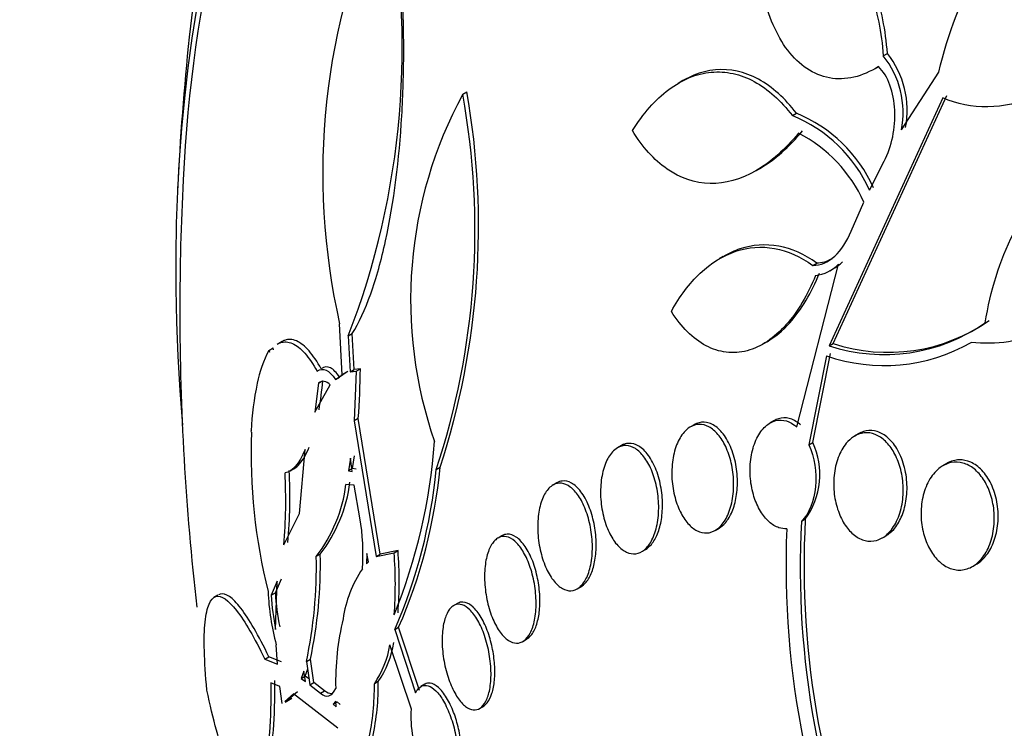
# Model space of a CAD drawing. Units: millimetres. Extents: x 0 to 1478, y 0 to 1758.
# Drawn here: x 335 to 343, y 358 to 364 of the extents above; entities that cross this region are included whole.
import ezdxf
from ezdxf import colors
from ezdxf.entities.mleader import LeaderData, LeaderLine
from ezdxf.math import Vec2, Vec3

# ---------------------------------------------------------------- set-up
doc = ezdxf.new("R2010")
doc.units = ezdxf.units.MM
doc.layers.add('DV5_Défaut', color=7, linetype='Continuous')
doc.layers.add('Défaut', color=7, linetype='Continuous')

# ---------------------------------------------------------------- blocks, each defined once
blk = doc.blocks.new('_DOT')
at = {"color": 0}
blk.add_line((0, 0), (-1, 0), dxfattribs=at)
at = {"color": 0, "const_width": 0.333}
blk.add_lwpolyline([(-0.1665, 0, 1), (0.1665, 0, 1)], format="xyb", close=True, dxfattribs=at)
blk = doc.blocks.new('SE4')
at = {"layer": 'DV5_Défaut', "color": 7, "linetype": 'Continuous'}
for p, q in [((342.0026, 363.4336), (342.0349, 363.4522)), ((341.9401, 363.3344), (341.9646, 363.3485)), ((342.1454, 362.8521), (342.4384, 363.3046)), ((340.4301, 363.2388), (340.3931, 363.2174)), ((338.7038, 363.1318), (338.7366, 363.1507)), ((342.4684, 363.1039), (341.5779, 361.1597)), ((341.6084, 361.1774), (342.5005, 363.1224)), ((341.2892, 362.9642), (341.321, 362.9826)), ((341.8948, 362.3801), (342.0091, 362.6074)), ((341.0045, 362.5334), (341.0372, 362.5522)), ((341.7515, 362.0582), (341.8507, 362.2859)), ((340.7477, 361.8595), (340.7154, 361.8409)), ((341.3235, 360.5226), (341.6514, 361.8002)), ((341.4498, 361.7902), (341.4807, 361.808)), ((341.5833, 361.7481), (341.6128, 361.7652)), ((337.7578, 360.9323), (337.7385, 361.3322)), ((337.8057, 361.2366), (337.8378, 361.2552)), ((337.8057, 361.2366), (337.8204, 360.9559)), ((337.8523, 360.9743), (337.8378, 361.2552)), ((337.184, 361.1232), (337.2173, 361.1424)), ((337.2206, 361.1274), (337.2173, 361.1424)), ((337.2866, 361.1927), (337.2479, 361.1704)), ((341.0607, 361.1737), (341.0937, 361.1928)), ((341.5779, 361.1597), (341.6084, 361.1774)), ((337.184, 361.1232), (337.1873, 361.1082)), ((341.5573, 361.0808), (341.4198, 360.3829)), ((341.4498, 360.4002), (341.5878, 361.0984)), ((337.8204, 360.9559), (337.8523, 360.9743)), ((337.9011, 360.9794), (337.8523, 360.9743)), ((337.8693, 360.961), (337.9011, 360.9794)), ((337.7047, 360.8949), (337.7578, 360.9323)), ((337.7047, 360.8949), (337.7368, 360.9134)), ((337.7898, 360.9508), (337.7368, 360.9134)), ((337.8036, 360.9588), (337.7496, 360.9277)), ((337.8204, 360.9559), (337.8693, 360.961)), ((337.8693, 360.961), (337.8533, 360.57)), ((337.5736, 360.8662), (337.5445, 360.6378)), ((337.5445, 360.6378), (337.664, 360.8533)), ((337.5736, 360.8662), (337.6058, 360.8848)), ((337.885, 360.5883), (337.8533, 360.57)), ((338.0554, 359.5245), (337.885, 360.5883)), ((337.8533, 360.57), (338.0246, 359.5066)), ((340.52, 360.5406), (340.4896, 360.5231)), ((341.1444, 360.5716), (341.1132, 360.5535)), ((337.0474, 360.4809), (337.0433, 360.4925)), ((341.8092, 360.4695), (341.7787, 360.4518)), ((339.9679, 360.3883), (339.9186, 360.3598)), ((341.4198, 360.3829), (341.4498, 360.4002)), ((337.4241, 359.8441), (337.4673, 360.3459)), ((337.8227, 360.279), (337.8074, 360.1786)), ((337.8371, 360.1744), (337.8227, 360.279)), ((337.8389, 360.1967), (337.8542, 360.2972)), ((337.3492, 360.1776), (337.3856, 360.1986)), ((337.8389, 360.1967), (337.8074, 360.1786)), ((337.8685, 360.1925), (337.8389, 360.1967)), ((338.4962, 360.1902), (338.527, 360.2079)), ((342.4998, 360.2358), (342.4704, 360.2188)), ((337.8074, 360.1786), (337.8371, 360.1744)), ((337.8532, 360.0658), (337.7877, 360.0718)), ((337.896, 359.8095), (337.8532, 360.0658)), ((339.4423, 360.0848), (339.4121, 360.0674)), ((337.3004, 359.5982), (337.4241, 359.8441)), ((341.3909, 359.7992), (341.3612, 359.7821)), ((339.0107, 359.6692), (338.9806, 359.6518)), ((340.6849, 359.7121), (340.714, 359.7289)), ((341.9952, 359.6531), (342.0241, 359.6698)), ((337.587, 359.5256), (337.5555, 359.5073)), ((337.951, 359.5295), (337.9503, 359.4498)), ((337.9651, 359.464), (337.951, 359.5295)), ((338.0246, 359.5066), (338.1659, 359.5355)), ((338.0246, 359.5066), (338.0554, 359.5245)), ((338.1966, 359.5532), (338.0554, 359.5245)), ((338.1659, 359.5355), (338.1966, 359.5532)), ((340.1092, 359.5461), (340.1387, 359.5631)), ((337.9503, 359.4498), (337.9651, 359.464)), ((342.7022, 359.4288), (342.7322, 359.4462)), ((337.2492, 359.3144), (337.2026, 359.2036)), ((337.2349, 359.2222), (337.2814, 359.3329)), ((337.2361, 358.9358), (337.2492, 359.3144)), ((339.6024, 359.2536), (339.6323, 359.2708)), ((336.7843, 359.2039), (336.7509, 359.1846)), ((337.2026, 359.2036), (337.2349, 359.2222)), ((338.6631, 359.139), (338.633, 359.1216)), ((338.1709, 358.9343), (338.2014, 358.9519)), ((338.1709, 358.9343), (338.3338, 358.4376)), ((338.3639, 358.455), (338.2014, 358.9519)), ((337.2512, 358.6617), (337.2406, 358.8149)), ((338.3024, 358.3091), (338.1331, 358.8141)), ((339.175, 358.8403), (339.2053, 358.8578)), ((337.1516, 358.7019), (337.1839, 358.7206)), ((337.1516, 358.7019), (337.2512, 358.6617)), ((337.2832, 358.6802), (337.1839, 358.7206)), ((337.4778, 358.6828), (337.5092, 358.7009)), ((337.4778, 358.6828), (337.5042, 358.5019)), ((337.5355, 358.52), (337.5092, 358.7009)), ((337.4572, 358.6091), (337.4371, 358.5508)), ((337.4696, 358.5276), (337.4572, 358.6091)), ((337.4686, 358.5689), (337.4887, 358.6273)), ((337.2695, 358.4868), (337.1987, 358.5161)), ((337.4371, 358.5508), (337.4686, 358.5689)), ((337.4371, 358.5508), (337.4696, 358.5276)), ((337.501, 358.5457), (337.4686, 358.5689)), ((337.5042, 358.5019), (337.5355, 358.52)), ((337.5042, 358.5019), (337.5892, 358.4344)), ((337.6203, 358.4524), (337.5355, 358.52)), ((338.0412, 358.527), (338.0107, 358.5093)), ((338.4065, 358.5049), (338.3755, 358.487)), ((337.2875, 358.3539), (337.2695, 358.4868)), ((337.3757, 358.4293), (337.3077, 358.3711)), ((337.3194, 358.3723), (337.4073, 358.4475)), ((337.7241, 358.1597), (337.3757, 358.4293)), ((337.5892, 358.4344), (337.6203, 358.4524)), ((337.3113, 358.3652), (337.3637, 358.3955)), ((337.7097, 358.3713), (337.6877, 358.3495)), ((337.6877, 358.3495), (337.7187, 358.3673)), ((337.6877, 358.3495), (337.7116, 358.3279)), ((337.7116, 358.3279), (337.7097, 358.3713)), ((337.7425, 358.3457), (337.7187, 358.3673)), ((338.8357, 358.3149), (338.8663, 358.3325))]:
    blk.add_line(p, q, dxfattribs=at)
for centre, radius, start, end in [((342.9307, 362.5106), 5.3243, 155.10216, 192.78685), ((331.9963, 363.4952), 6.233, 338.75486, 11.63356), ((356.7453, 361.4354), 20.3, 173.93787, 177.29597), ((341.4729, 363.0065), 0.7173, 349.07073, 38.42268), ((341.4415, 362.9875), 0.7168, 349.10944, 38.48585), ((341.6811, 361.5194), 3.3858, 151.56197, 199.16835), ((332.8499, 362.0667), 5.95, 341.61597, 10.31139), ((332.7418, 362.0989), 6.0864, 341.89979, 9.9518), ((340.8932, 361.9339), 1.1326, 24.20151, 67.8046), ((340.8612, 361.9146), 1.1335, 24.24898, 67.81995), ((340.8105, 361.8142), 1.1422, 24.39272, 62.48756), ((356.7453, 361.4354), 20.2604, 177.1011, 180), ((341.4364, 362.0085), 0.2993, 276.60353, 315.90508), ((341.4673, 362.0265), 0.2994, 299.01708, 315.90696), ((356.7453, 361.4354), 20.2604, 180, 186.58787), ((342.0405, 362.492), 1.3838, 251.805, 304.94566), ((342.01, 362.4739), 1.3834, 251.79793, 304.93903), ((342.0084, 362.3769), 1.3724, 250.81249, 299.8324), ((337.9258, 360.7154), 0.8465, 151.20709, 169.77981), ((331.8115, 361.0351), 6.0899, 355.79233, 359.47599), ((339.2686, 360.3872), 2.2278, 167.59939, 177.29065), ((334.7447, 361.1341), 2.872, 350.42422, 355.02035), ((341.5118, 360.3121), 4.4676, 177.83448, 193.98876), ((333.9882, 360.7386), 4.5069, 337.97353, 355.78934), ((340.9071, 360.15), 0.5976, 324.06087, 24.75066), ((334.4098, 360.605), 4.1363, 336.44341, 354.49194), ((333.3241, 359.9475), 3.9916, 354.9798, 3.09123), ((333.3245, 359.9683), 4.0235, 354.98735, 3.03647), ((334.3815, 360.586), 4.1337, 336.44899, 354.50587), ((336.635, 360.216), 1.1617, 322.40487, 352.86581), ((336.6659, 360.2343), 1.1622, 322.42231, 352.8634), ((336.4403, 359.5346), 1.4814, 355.19613, 10.69418), ((348.1211, 359.4126), 6.77, 176.87121, 204.02589), ((348.1619, 359.4288), 6.7811, 176.86816, 203.98163), ((348.2105, 359.4336), 6.9709, 177.60431, 205.23602), ((333.9878, 359.4275), 3.5685, 347.95341, 1.28141), ((334.0105, 359.447), 3.5773, 347.96196, 1.25807), ((335.0055, 359.2899), 3.1699, 355.6306, 4.44375), ((335.0219, 359.3089), 3.184, 355.62532, 4.40135), ((338.6914, 358.8875), 0.9349, 145.97757, 171.91652), ((339.1556, 359.322), 1.9809, 182.59961, 194.83018), ((338.8523, 359.2739), 1.6512, 182.44074, 191.81671), ((338.8902, 359.2921), 1.6568, 182.41932, 191.76561), ((339.8297, 358.522), 2.1229, 166.46108, 181.31861), ((337.3932, 358.9344), 0.7497, 325.45395, 350.76368), ((337.4188, 358.9539), 0.7547, 325.54889, 350.68155), ((336.0732, 358.4795), 1.9377, 347.93125, 0.88253), ((336.1003, 358.4976), 1.9411, 347.9358, 0.8653)]:
    blk.add_arc(centre, radius, start, end, dxfattribs=at)
for centre, major_axis, end_param in [((355.147, 360.5126), (12, -20.7846), 3.856408), ((352.7782, 359.145), (10.25, -17.7535), 3.14301), ((350.9043, 358.0631), (9.4531, -16.3733), 3.72161), ((350.9043, 358.0631), (9.45, -16.3679), 3.719227), ((350.9043, 358.0631), (9.25, -16.0215), 3.462818), ((350.1694, 357.6388), (9, -15.5885), 3.141593), ((350.1087, 357.6037), (9, -15.5885), 3.519205), ((349.4707, 357.2354), (8.75, -15.1554), 3.672857), ((347.271, 355.9654), (7.625, -13.2069), 3.811956), ((347.3134, 355.9899), (7.625, -13.2069), 3.141593), ((346.8831, 355.7414), (7.375, -12.7739), 4.02647), ((346.9239, 355.765), (-7.375, 12.7739), 0.728648)]:
    blk.add_ellipse(centre, major_axis=major_axis, ratio=0.57735, start_param=0, end_param=end_param, dxfattribs=at)
for points, knots in [([(342.4384, 363.3046), (342.5112, 363.61), (342.6192, 363.8942), (342.8318, 364.2902), (342.9119, 364.4177), (343.0843, 364.6522), (343.1771, 364.7605), (343.3762, 364.9581), (343.4839, 365.0482), (343.7072, 365.2012), (343.8229, 365.2646), (344.0629, 365.3625), (344.1874, 365.3966), (344.4334, 365.4293), (344.5563, 365.4286), (344.6789, 365.4086)], [0, 0, 0, 0, 0.25, 0.25, 0.375, 0.375, 0.5, 0.5, 0.625, 0.625, 0.75, 0.75, 0.875, 0.875, 1, 1, 1, 1]), ([(344.6789, 365.4086), (344.6147, 365.0773), (344.5151, 364.758), (344.2408, 364.1449), (344.0746, 363.8694), (343.7702, 363.5137), (343.6627, 363.4092), (343.4352, 363.2329), (343.3138, 363.1608), (343.0707, 363.0629), (342.9458, 363.0354), (342.6995, 363.0317), (342.5814, 363.0548), (342.4684, 363.1039)], [0, 0, 0, 0, 0.25, 0.25, 0.5, 0.5, 0.625, 0.625, 0.75, 0.75, 0.875, 0.875, 1, 1, 1, 1]), ([(337.8378, 361.2552), (337.8902, 361.3393), (337.9384, 361.4437), (338.0266, 361.6913), (338.0655, 361.8317), (338.1642, 362.2842), (338.2059, 362.6268), (338.2359, 363.129), (338.2408, 363.2967), (338.2414, 363.624), (338.2372, 363.7823), (338.221, 364.0892), (338.2089, 364.2381), (338.1779, 364.5174), (338.159, 364.6491), (338.1367, 364.7726)], [0, 0, 0, 0, 0.125, 0.125, 0.25, 0.25, 0.5, 0.5, 0.625, 0.625, 0.75, 0.75, 0.875, 0.875, 1, 1, 1, 1]), ([(341.0183, 364.4613), (341.0764, 364.4946), (341.135, 364.5171), (341.2536, 364.5402), (341.3137, 364.5404), (341.4285, 364.5182), (341.4847, 364.4957), (341.5903, 364.4302), (341.6392, 364.3877), (341.7753, 364.2331), (341.8483, 364.0966), (341.9546, 363.7874), (341.9883, 363.6147), (342.0026, 363.4336)], [0, 0, 0, 0, 0.125, 0.125, 0.25, 0.25, 0.375, 0.375, 0.5, 0.5, 0.75, 0.75, 1, 1, 1, 1]), ([(342.0349, 363.4522), (342.0208, 363.6337), (341.9878, 363.8045), (341.9078, 364.0382), (341.8767, 364.1101), (341.8051, 364.2419), (341.7641, 364.3023), (341.6737, 364.4057), (341.625, 364.4482), (341.5203, 364.5138), (341.4635, 364.5369), (341.2908, 364.5709), (341.1682, 364.5474), (341.0516, 364.4805)], [0, 0, 0, 0, 0.25, 0.25, 0.375, 0.375, 0.5, 0.5, 0.625, 0.625, 0.75, 0.75, 1, 1, 1, 1]), ([(341.9642, 363.349), (341.9012, 363.3091), (341.8374, 363.2812), (341.7077, 363.2506), (341.6426, 363.2486), (341.4564, 363.2826), (341.3418, 363.361), (341.1645, 363.5939), (341.1001, 363.7471), (341.0225, 364.0868), (341.009, 364.2713), (341.0183, 364.4613)], [0, 0, 0, 0, 0.125, 0.125, 0.25, 0.25, 0.5, 0.5, 0.75, 0.75, 1, 1, 1, 1]), ([(340.0351, 362.8466), (340.1187, 362.9805), (340.214, 363.0892), (340.4257, 363.2476), (340.5382, 363.294), (340.7106, 363.3103), (340.7676, 363.3067), (340.8805, 363.2821), (340.9369, 363.2608), (341.099, 363.1728), (341.1997, 363.0817), (341.2892, 362.9642)], [0, 0, 0, 0, 0.25, 0.25, 0.5, 0.5, 0.625, 0.625, 0.75, 0.75, 1, 1, 1, 1]), ([(341.321, 362.9826), (341.2317, 363.1001), (341.1323, 363.1905), (340.915, 363.3088), (340.8012, 363.3341), (340.6287, 363.3182), (340.5721, 363.304), (340.4877, 363.2696), (340.4591, 363.2555), (340.4309, 363.2392)], [0, 0, 0, 0, 0.362702, 0.362702, 0.725404, 0.725404, 0.906755, 0.906755, 1, 1, 1, 1]), ([(342.0091, 362.6074), (342.0701, 362.7228), (342.0991, 362.8688), (342.086, 363.1442), (342.0421, 363.2763), (341.9642, 363.349)], [0, 0, 0, 0, 0.5, 0.5, 1, 1, 1, 1]), ([(344.5643, 362.9121), (344.4787, 362.661), (344.3732, 362.4277), (344.1205, 361.9985), (343.9707, 361.8011), (343.726, 361.5616), (343.6405, 361.4902), (343.4609, 361.366), (343.3667, 361.3137), (343.1777, 361.2343), (343.0819, 361.2066), (342.8874, 361.1764), (342.7883, 361.1744), (342.6911, 361.1864)], [0, 0, 0, 0, 0.25, 0.25, 0.5, 0.5, 0.625, 0.625, 0.75, 0.75, 0.875, 0.875, 1, 1, 1, 1]), ([(342.8022, 361.3399), (342.8418, 361.5909), (342.9164, 361.8259), (343.0768, 362.1483), (343.1372, 362.2481), (343.2718, 362.4328), (343.3469, 362.5184), (343.5079, 362.6689), (343.5931, 362.7335), (343.7731, 362.8406), (343.8694, 362.8833), (344.0643, 362.9406), (344.1632, 362.9556), (344.3637, 362.9567), (344.4655, 362.9422), (344.5643, 362.9121)], [0, 0, 0, 0, 0.25, 0.25, 0.375, 0.375, 0.5, 0.5, 0.625, 0.625, 0.75, 0.75, 0.875, 0.875, 1, 1, 1, 1]), ([(341.3381, 362.8272), (341.2336, 362.7008), (341.1215, 362.6009), (340.8837, 362.4637), (340.7628, 362.4296), (340.5246, 362.4344), (340.4107, 362.4738), (340.2042, 362.6169), (340.1127, 362.7197), (340.0351, 362.8466)], [0, 0, 0, 0, 0.25, 0.25, 0.5, 0.5, 0.75, 0.75, 1, 1, 1, 1]), ([(341.4498, 361.7902), (341.5101, 361.7888), (341.57, 361.8153), (341.6745, 361.9106), (341.7188, 361.9789), (341.7515, 362.0582)], [0, 0, 0, 0, 0.5, 0.5, 1, 1, 1, 1]), ([(340.3402, 361.4285), (340.4057, 361.5474), (340.4812, 361.6477), (340.6529, 361.8092), (340.7466, 361.8674), (340.9441, 361.9337), (341.0475, 361.9412), (341.2516, 361.9039), (341.3536, 361.859), (341.4498, 361.7902)], [0, 0, 0, 0, 0.25, 0.25, 0.5, 0.5, 0.75, 0.75, 1, 1, 1, 1]), ([(341.4807, 361.808), (341.3846, 361.8768), (341.2851, 361.9211), (341.0792, 361.9592), (340.9773, 361.952), (340.835, 361.9047), (340.7929, 361.8855), (340.7521, 361.8619)], [0, 0, 0, 0, 0.410936, 0.410936, 0.821872, 0.821872, 1, 1, 1, 1]), ([(341.4709, 361.7112), (341.4401, 361.635), (341.4055, 361.5643), (341.3284, 361.4342), (341.2853, 361.3743), (341.1936, 361.2717), (341.1451, 361.2286), (341.0424, 361.16), (340.9884, 361.1351), (340.8804, 361.1065), (340.825, 361.1024), (340.7162, 361.1158), (340.6634, 361.1328), (340.5093, 361.2141), (340.4167, 361.3071), (340.3402, 361.4285)], [0, 0, 0, 0, 0.125, 0.125, 0.25, 0.25, 0.375, 0.375, 0.5, 0.5, 0.625, 0.625, 0.75, 0.75, 1, 1, 1, 1]), ([(341.0905, 361.1911), (341.1534, 361.2275), (341.2138, 361.2779), (341.362, 361.4434), (341.4401, 361.5766), (341.5017, 361.729)], [0, 0, 0, 0, 0.375911, 0.375911, 1, 1, 1, 1]), ([(337.5944, 360.9779), (337.5626, 361.0351), (337.5305, 361.0823), (337.4658, 361.1561), (337.4327, 361.1828), (337.3684, 361.2113), (337.3371, 361.2135), (337.3, 361.1997), (337.2934, 361.1966), (337.2868, 361.1928)], [0, 0, 0, 0, 0.310686, 0.310686, 0.621371, 0.621371, 0.932057, 0.932057, 1, 1, 1, 1]), ([(337.2545, 361.1742), (337.2606, 361.1777), (337.2669, 361.1806), (337.3035, 361.1943), (337.3356, 361.1922), (337.3999, 361.1639), (337.4329, 361.1374), (337.4981, 361.0635), (337.5302, 361.0163), (337.562, 360.9592)], [0, 0, 0, 0, 0.064635, 0.064635, 0.376424, 0.376424, 0.688212, 0.688212, 1, 1, 1, 1]), ([(337.7368, 360.9134), (337.714, 360.9496), (337.6903, 360.9746), (337.6413, 360.9983), (337.6171, 360.9962), (337.5944, 360.9779)], [0, 0, 0, 0, 0.5, 0.5, 1, 1, 1, 1]), ([(341.3536, 360.54), (341.3518, 360.5416), (341.35, 360.5432), (341.3481, 360.5447), (341.3219, 360.567), (341.2929, 360.5825), (341.264, 360.5896), (341.2366, 360.5962), (341.2084, 360.5956), (341.1818, 360.5878), (341.169, 360.584), (341.1565, 360.5785), (341.1445, 360.5716)], [0, 0, 0, 0, 0.028115, 0.028115, 0.028115, 0.434491, 0.434491, 0.434491, 0.818096, 0.818096, 0.818096, 1, 1, 1, 1]), ([(340.4851, 360.5204), (340.5082, 360.5348), (340.5335, 360.5426), (340.5589, 360.5431), (340.5842, 360.5436), (340.6103, 360.5368), (340.635, 360.5235), (340.6599, 360.5101), (340.6841, 360.4897), (340.7058, 360.4643), (340.7285, 360.4377), (340.7491, 360.4049), (340.7663, 360.3686), (340.7845, 360.3301), (340.7993, 360.2866), (340.8098, 360.2415), (340.8208, 360.194), (340.8273, 360.1434), (340.8287, 360.0939), (340.8301, 360.0431), (340.8263, 359.9919), (340.8173, 359.9447), (340.8085, 359.8985), (340.7944, 359.8548), (340.776, 359.8179), (340.7586, 359.7831), (340.7368, 359.7535), (340.7125, 359.7322), (340.6898, 359.7122), (340.6641, 359.699), (340.6379, 359.6939), (340.6128, 359.6891), (340.5864, 359.6915), (340.561, 359.7008), (340.5357, 359.7101), (340.5107, 359.7265), (340.4878, 359.7485), (340.4641, 359.7712), (340.4421, 359.8003), (340.4233, 359.8335), (340.4034, 359.8687), (340.3865, 359.9091), (340.3738, 359.9518), (340.3603, 359.9971), (340.3511, 360.046), (340.3467, 360.0947), (340.3422, 360.1452), (340.3429, 360.197), (340.3488, 360.2457), (340.3547, 360.2942), (340.3659, 360.3411), (340.3819, 360.3819), (340.3971, 360.4208), (340.4171, 360.4552), (340.4402, 360.4815), (340.454, 360.4973), (340.4692, 360.5104), (340.4851, 360.5204)], [0, 0, 0, 0, 0.04882, 0.04882, 0.04882, 0.097624, 0.097624, 0.097624, 0.146763, 0.146763, 0.146763, 0.198142, 0.198142, 0.198142, 0.252771, 0.252771, 0.252771, 0.310463, 0.310463, 0.310463, 0.369634, 0.369634, 0.369634, 0.427763, 0.427763, 0.427763, 0.482726, 0.482726, 0.482726, 0.534098, 0.534098, 0.534098, 0.583186, 0.583186, 0.583186, 0.63205, 0.63205, 0.63205, 0.682604, 0.682604, 0.682604, 0.736127, 0.736127, 0.736127, 0.792877, 0.792877, 0.792877, 0.851776, 0.851776, 0.851776, 0.910534, 0.910534, 0.910534, 0.966678, 0.966678, 0.966678, 1, 1, 1, 1]), ([(340.7131, 359.7284), (340.7315, 359.739), (340.7489, 359.7538), (340.7645, 359.772), (340.7848, 359.7956), (340.8025, 359.8254), (340.8166, 359.859), (340.8315, 359.8942), (340.8427, 359.9344), (340.8497, 359.9765), (340.8571, 360.0212), (340.86, 360.0691), (340.8583, 360.1166), (340.8566, 360.1666), (340.8497, 360.2174), (340.8382, 360.2651), (340.8265, 360.3136), (340.8097, 360.3602), (340.7891, 360.4006), (340.769, 360.4401), (340.7445, 360.4748), (340.7178, 360.5011), (340.6928, 360.5259), (340.6649, 360.5439), (340.6368, 360.5531), (340.6106, 360.5617), (340.5834, 360.5628), (340.5577, 360.5562), (340.5442, 360.5527), (340.5309, 360.5471), (340.5182, 360.5396)], [0, 0, 0, 0, 0.076346, 0.076346, 0.076346, 0.1751, 0.1751, 0.1751, 0.27874, 0.27874, 0.27874, 0.388891, 0.388891, 0.388891, 0.504772, 0.504772, 0.504772, 0.622865, 0.622865, 0.622865, 0.738019, 0.738019, 0.738019, 0.846302, 0.846302, 0.846302, 0.947491, 0.947491, 0.947491, 1, 1, 1, 1]), ([(341.2457, 359.725), (341.2254, 359.7236), (341.2046, 359.7263), (341.1843, 359.7329), (341.1573, 359.7417), (341.1306, 359.7578), (341.1063, 359.7796), (341.0816, 359.8016), (341.0587, 359.8302), (341.0392, 359.8627), (341.0187, 359.8968), (341.0014, 359.9362), (340.9883, 359.9778), (340.9745, 360.0219), (340.965, 360.0696), (340.9606, 360.1172), (340.9559, 360.1672), (340.9566, 360.2184), (340.9626, 360.2667), (340.9688, 360.3158), (340.9807, 360.3633), (340.9974, 360.4049), (341.0137, 360.4454), (341.0352, 360.4814), (341.0601, 360.5093), (341.0835, 360.5355), (341.1107, 360.5552), (341.1392, 360.5661), (341.1659, 360.5764), (341.1945, 360.5793), (341.2225, 360.5745), (341.2496, 360.5699), (341.2768, 360.5579), (341.302, 360.5399), (341.3093, 360.5346), (341.3165, 360.5288), (341.3235, 360.5226)], [0, 0, 0, 0, 0.06295, 0.06295, 0.06295, 0.146618, 0.146618, 0.146618, 0.231445, 0.231445, 0.231445, 0.320606, 0.320606, 0.320606, 0.415349, 0.415349, 0.415349, 0.514838, 0.514838, 0.514838, 0.615917, 0.615917, 0.615917, 0.714177, 0.714177, 0.714177, 0.806445, 0.806445, 0.806445, 0.892781, 0.892781, 0.892781, 0.976022, 0.976022, 0.976022, 1, 1, 1, 1]), ([(341.7689, 360.4458), (341.7948, 360.4627), (341.8232, 360.4734), (341.8521, 360.4765), (341.8809, 360.4797), (341.9109, 360.4754), (341.9395, 360.4641), (341.9676, 360.4529), (341.995, 360.4346), (342.0197, 360.4109), (342.0446, 360.3868), (342.0674, 360.3566), (342.0865, 360.3228), (342.1064, 360.2873), (342.1228, 360.247), (342.1346, 360.2051), (342.1472, 360.1604), (342.1551, 360.1127), (342.1578, 360.0655), (342.1606, 360.0158), (342.1577, 359.9654), (342.1495, 359.9182), (342.141, 359.8699), (342.1266, 359.8237), (342.1073, 359.7837), (342.0884, 359.7446), (342.0642, 359.7102), (342.0366, 359.6843), (342.0105, 359.6599), (341.9807, 359.6422), (341.9497, 359.6335), (341.9207, 359.6254), (341.8898, 359.6248), (341.8599, 359.6321), (341.8312, 359.6391), (341.8026, 359.6534), (341.7764, 359.6737), (341.7502, 359.694), (341.7258, 359.7209), (341.7048, 359.7519), (341.683, 359.7841), (341.6644, 359.8216), (341.6501, 359.8614), (341.635, 359.9035), (341.6243, 359.9493), (341.6186, 359.9953), (341.6126, 360.044), (341.612, 360.0941), (341.6169, 360.1419), (341.6219, 360.1914), (341.6329, 360.2397), (341.6491, 360.2826), (341.6652, 360.3253), (341.6869, 360.364), (341.7126, 360.3948), (341.7296, 360.4152), (341.7486, 360.4325), (341.7689, 360.4458)], [0, 0, 0, 0, 0.049575, 0.049575, 0.049575, 0.099231, 0.099231, 0.099231, 0.147918, 0.147918, 0.147918, 0.197147, 0.197147, 0.197147, 0.248699, 0.248699, 0.248699, 0.303526, 0.303526, 0.303526, 0.361363, 0.361363, 0.361363, 0.420548, 0.420548, 0.420548, 0.47854, 0.47854, 0.47854, 0.533288, 0.533288, 0.533288, 0.584479, 0.584479, 0.584479, 0.633497, 0.633497, 0.633497, 0.682412, 0.682412, 0.682412, 0.733115, 0.733115, 0.733115, 0.786832, 0.786832, 0.786832, 0.843753, 0.843753, 0.843753, 0.902717, 0.902717, 0.902717, 0.961386, 0.961386, 0.961386, 1, 1, 1, 1]), ([(342.0234, 359.6694), (342.0453, 359.682), (342.0659, 359.6992), (342.0842, 359.72), (342.1075, 359.7463), (342.1277, 359.7788), (342.1436, 359.815), (342.1605, 359.8535), (342.1731, 359.897), (342.1805, 359.9422), (342.1883, 359.9897), (342.1906, 360.0405), (342.1872, 360.0903), (342.1838, 360.1411), (342.1743, 360.1925), (342.1594, 360.2399), (342.1449, 360.2861), (342.1246, 360.3299), (342.1002, 360.3669), (342.0772, 360.4017), (342.0499, 360.4314), (342.0205, 360.4529), (341.9931, 360.473), (341.9631, 360.4865), (341.9333, 360.492), (341.9046, 360.4973), (341.8753, 360.4954), (341.8477, 360.4866), (341.8335, 360.4821), (341.8197, 360.4757), (341.8063, 360.4678)], [0, 0, 0, 0, 0.081585, 0.081585, 0.081585, 0.184816, 0.184816, 0.184816, 0.29452, 0.29452, 0.29452, 0.410053, 0.410053, 0.410053, 0.528026, 0.528026, 0.528026, 0.643317, 0.643317, 0.643317, 0.751864, 0.751864, 0.751864, 0.85324, 0.85324, 0.85324, 0.950488, 0.950488, 0.950488, 1, 1, 1, 1]), ([(337.3785, 360.1945), (337.3941, 360.2034), (337.4095, 360.2164), (337.4509, 360.2638), (337.4766, 360.3084), (337.4994, 360.3645)], [0, 0, 0, 0, 0.362145, 0.362145, 1, 1, 1, 1]), ([(339.9171, 360.359), (339.939, 360.372), (339.9629, 360.3782), (339.9868, 360.377), (340.0107, 360.3759), (340.0352, 360.3674), (340.0583, 360.3527), (340.082, 360.3376), (340.1049, 360.3156), (340.1255, 360.2887), (340.1472, 360.2602), (340.1669, 360.2254), (340.1833, 360.1873), (340.2006, 360.1467), (340.2147, 360.1013), (340.2244, 360.0544), (340.2345, 360.0056), (340.2402, 359.954), (340.241, 359.9037), (340.2417, 359.8533), (340.2375, 359.8028), (340.2283, 359.7568), (340.2195, 359.7127), (340.2059, 359.6715), (340.1884, 359.6374), (340.172, 359.6055), (340.1518, 359.5789), (340.1294, 359.5604), (340.1083, 359.543), (340.0848, 359.5322), (340.0608, 359.5291), (340.0373, 359.5261), (340.0129, 359.5303), (339.9893, 359.541), (339.9653, 359.5519), (339.9417, 359.5699), (339.9201, 359.5933), (339.8975, 359.6178), (339.8765, 359.6488), (339.8586, 359.6838), (339.8396, 359.7209), (339.8235, 359.7634), (339.8116, 359.808), (339.799, 359.8548), (339.7905, 359.9052), (339.7869, 359.9551), (339.7833, 360.0059), (339.7845, 360.0577), (339.7908, 360.1058), (339.797, 360.1527), (339.8081, 360.1976), (339.8235, 360.2359), (339.838, 360.272), (339.8568, 360.3034), (339.8781, 360.3267), (339.8903, 360.3399), (339.9034, 360.3508), (339.9171, 360.359)], [0, 0, 0, 0, 0.04914, 0.04914, 0.04914, 0.098215, 0.098215, 0.098215, 0.148297, 0.148297, 0.148297, 0.201266, 0.201266, 0.201266, 0.257562, 0.257562, 0.257562, 0.316283, 0.316283, 0.316283, 0.375251, 0.375251, 0.375251, 0.431948, 0.431948, 0.431948, 0.485012, 0.485012, 0.485012, 0.534986, 0.534986, 0.534986, 0.583695, 0.583695, 0.583695, 0.633208, 0.633208, 0.633208, 0.685165, 0.685165, 0.685165, 0.740373, 0.740373, 0.740373, 0.798437, 0.798437, 0.798437, 0.857596, 0.857596, 0.857596, 0.915281, 0.915281, 0.915281, 0.969535, 0.969535, 0.969535, 1, 1, 1, 1]), ([(340.1375, 359.5625), (340.1539, 359.572), (340.1694, 359.5852), (340.1834, 359.6017), (340.2022, 359.6239), (340.2188, 359.6524), (340.2319, 359.6848), (340.2455, 359.7184), (340.2558, 359.757), (340.2623, 359.7975), (340.2691, 359.8405), (340.2719, 359.8867), (340.2705, 359.9328), (340.2691, 359.9815), (340.263, 360.0314), (340.2528, 360.0785), (340.2423, 360.1273), (340.227, 360.1745), (340.2082, 360.216), (340.1895, 360.2574), (340.1667, 360.2943), (340.1416, 360.3231), (340.1177, 360.3506), (340.0911, 360.3714), (340.064, 360.3831), (340.0388, 360.394), (340.0125, 360.3972), (339.9876, 360.3922), (339.9741, 360.3895), (339.9608, 360.3843), (339.9482, 360.3769)], [0, 0, 0, 0, 0.072685, 0.072685, 0.072685, 0.170324, 0.170324, 0.170324, 0.271401, 0.271401, 0.271401, 0.378456, 0.378456, 0.378456, 0.491976, 0.491976, 0.491976, 0.609764, 0.609764, 0.609764, 0.727198, 0.727198, 0.727198, 0.839328, 0.839328, 0.839328, 0.943944, 0.943944, 0.943944, 1, 1, 1, 1]), ([(341.4198, 360.3829), (341.4626, 360.2848), (341.48, 360.1651), (341.4594, 359.9438), (341.421, 359.8423), (341.3612, 359.7821)], [0, 0, 0, 0, 0.5, 0.5, 1, 1, 1, 1]), ([(342.514, 360.2382), (342.5431, 360.2474), (342.5742, 360.2498), (342.6047, 360.2449), (342.6351, 360.24), (342.6658, 360.2277), (342.6941, 360.2089), (342.722, 360.1905), (342.7484, 360.1653), (342.7711, 360.1356), (342.7943, 360.1054), (342.8144, 360.0698), (342.8301, 360.0316), (342.8466, 359.9915), (342.8587, 359.9477), (342.8658, 359.9033), (342.8734, 359.8562), (342.8754, 359.8074), (342.8721, 359.7605), (342.8686, 359.7113), (342.859, 359.6628), (342.844, 359.6192), (342.8288, 359.5748), (342.8076, 359.5341), (342.7821, 359.5008), (342.7572, 359.4684), (342.7274, 359.4422), (342.6953, 359.425), (342.6651, 359.4089), (342.6318, 359.4003), (342.5985, 359.4005), (342.5673, 359.4007), (342.5353, 359.4087), (342.5051, 359.4238), (342.4761, 359.4384), (342.4481, 359.46), (342.4233, 359.4867), (342.3984, 359.5136), (342.3762, 359.5464), (342.3581, 359.5822), (342.3393, 359.6195), (342.3245, 359.6612), (342.3146, 359.704), (342.304, 359.7493), (342.2987, 359.797), (342.2987, 359.8436), (342.2987, 359.8927), (342.3047, 359.9419), (342.3161, 359.9872), (342.3279, 360.0338), (342.3458, 360.0776), (342.3685, 360.1148), (342.3909, 360.1515), (342.4187, 360.1827), (342.4496, 360.2052), (342.4697, 360.2198), (342.4915, 360.2311), (342.514, 360.2382)], [0, 0, 0, 0, 0.049299, 0.049299, 0.049299, 0.09866, 0.09866, 0.09866, 0.147292, 0.147292, 0.147292, 0.196808, 0.196808, 0.196808, 0.24888, 0.24888, 0.24888, 0.304277, 0.304277, 0.304277, 0.362497, 0.362497, 0.362497, 0.421665, 0.421665, 0.421665, 0.479212, 0.479212, 0.479212, 0.53332, 0.53332, 0.53332, 0.58401, 0.58401, 0.58401, 0.632861, 0.632861, 0.632861, 0.68196, 0.68196, 0.68196, 0.733113, 0.733113, 0.733113, 0.787397, 0.787397, 0.787397, 0.844787, 0.844787, 0.844787, 0.903888, 0.903888, 0.903888, 0.962242, 0.962242, 0.962242, 1, 1, 1, 1]), ([(342.7319, 359.446), (342.7371, 359.4491), (342.7423, 359.4523), (342.7474, 359.4558), (342.7749, 359.4748), (342.8001, 359.5005), (342.8213, 359.531), (342.8438, 359.5632), (342.8625, 359.6015), (342.876, 359.6428), (342.8903, 359.6864), (342.8993, 359.7345), (342.9024, 359.7833), (342.9055, 359.8334), (342.9025, 359.8857), (342.8932, 359.9357), (342.8841, 359.9849), (342.8687, 360.0333), (342.848, 360.0762), (342.8284, 360.1169), (342.8035, 360.1538), (342.7754, 360.1832), (342.7491, 360.2107), (342.7192, 360.2324), (342.6883, 360.2462), (342.6589, 360.2593), (342.6278, 360.2656), (342.5976, 360.2647), (342.5821, 360.2642), (342.5666, 360.2619), (342.5516, 360.2578)], [0, 0, 0, 0, 0.0201516, 0.0201516, 0.0201516, 0.1291089, 0.1291089, 0.1291089, 0.2448046, 0.2448046, 0.2448046, 0.3670482, 0.3670482, 0.3670482, 0.4927217, 0.4927217, 0.4927217, 0.6165203, 0.6165203, 0.6165203, 0.7336609, 0.7336609, 0.7336609, 0.8429204, 0.8429204, 0.8429204, 0.9470354, 0.9470354, 0.9470354, 1, 1, 1, 1]), ([(339.4136, 360.0683), (339.4344, 360.0799), (339.4571, 360.0844), (339.4797, 360.0815), (339.5023, 360.0786), (339.5254, 360.0683), (339.5473, 360.0519), (339.57, 360.035), (339.5919, 360.011), (339.6116, 359.9822), (339.6326, 359.9515), (339.6516, 359.9146), (339.6673, 359.8742), (339.6838, 359.8317), (339.6972, 359.7844), (339.7063, 359.7359), (339.7156, 359.6863), (339.7207, 359.6341), (339.721, 359.5838), (339.7213, 359.5345), (339.7169, 359.4856), (339.7079, 359.4417), (339.6994, 359.4002), (339.6866, 359.3621), (339.6704, 359.3311), (339.6552, 359.3022), (339.6366, 359.2787), (339.6162, 359.2629), (339.5967, 359.2478), (339.575, 359.2394), (339.553, 359.2382), (339.531, 359.2371), (339.5081, 359.243), (339.486, 359.2553), (339.4632, 359.2681), (339.4407, 359.2879), (339.4201, 359.3131), (339.3983, 359.3397), (339.3781, 359.3728), (339.3609, 359.4099), (339.3427, 359.4491), (339.3274, 359.4937), (339.316, 359.5402), (339.3043, 359.5883), (339.2965, 359.6398), (339.2935, 359.6903), (339.2905, 359.7406), (339.2921, 359.7915), (339.2985, 359.8382), (339.3046, 359.8828), (339.3153, 359.925), (339.3298, 359.9603), (339.3433, 359.9934), (339.3605, 360.0215), (339.38, 360.0418), (339.3905, 360.0528), (339.4019, 360.0617), (339.4136, 360.0683)], [0, 0, 0, 0, 0.049912, 0.049912, 0.049912, 0.099716, 0.099716, 0.099716, 0.151159, 0.151159, 0.151159, 0.205883, 0.205883, 0.205883, 0.263644, 0.263644, 0.263644, 0.322819, 0.322819, 0.322819, 0.380878, 0.380878, 0.380878, 0.435731, 0.435731, 0.435731, 0.48701, 0.48701, 0.48701, 0.536059, 0.536059, 0.536059, 0.584944, 0.584944, 0.584944, 0.635568, 0.635568, 0.635568, 0.689184, 0.689184, 0.689184, 0.746015, 0.746015, 0.746015, 0.804944, 0.804944, 0.804944, 0.863655, 0.863655, 0.863655, 0.919694, 0.919694, 0.919694, 0.971989, 0.971989, 0.971989, 1, 1, 1, 1]), ([(339.631, 359.2701), (339.6454, 359.2784), (339.659, 359.2901), (339.6714, 359.3048), (339.6889, 359.3256), (339.7042, 359.353), (339.7163, 359.3845), (339.7286, 359.4165), (339.7378, 359.4537), (339.7435, 359.4929), (339.7495, 359.5342), (339.7518, 359.5787), (339.7503, 359.6233), (339.7488, 359.6706), (339.7431, 359.7192), (339.7337, 359.7654), (339.7239, 359.8138), (339.7099, 359.861), (339.6926, 359.903), (339.6751, 359.9457), (339.6538, 359.9843), (339.6304, 360.0151), (339.6076, 360.0452), (339.5822, 360.0687), (339.5564, 360.083), (339.5321, 360.0964), (339.5067, 360.102), (339.4827, 360.0988), (339.469, 360.0971), (339.4556, 360.0925), (339.4429, 360.0852)], [0, 0, 0, 0, 0.068981, 0.068981, 0.068981, 0.166463, 0.166463, 0.166463, 0.265618, 0.265618, 0.265618, 0.369722, 0.369722, 0.369722, 0.480369, 0.480369, 0.480369, 0.596726, 0.596726, 0.596726, 0.715219, 0.715219, 0.715219, 0.830673, 0.830673, 0.830673, 0.939192, 0.939192, 0.939192, 1, 1, 1, 1]), ([(338.9847, 359.6541), (339.0043, 359.6643), (339.0259, 359.6671), (339.0474, 359.6624), (339.0689, 359.6578), (339.091, 359.6457), (339.1119, 359.6275), (339.1338, 359.6085), (339.155, 359.5825), (339.1742, 359.5515), (339.1945, 359.5187), (339.213, 359.4795), (339.2283, 359.4371), (339.2442, 359.3929), (339.2571, 359.344), (339.2659, 359.2943), (339.2746, 359.2446), (339.2794, 359.1927), (339.2795, 359.1432), (339.2797, 359.0957), (339.2755, 359.049), (339.2672, 359.0078), (339.2594, 358.9692), (339.2477, 358.9342), (339.233, 358.9064), (339.2191, 358.8801), (339.2022, 358.8594), (339.1838, 358.846), (339.1657, 358.833), (339.1456, 358.8266), (339.1252, 358.8272), (339.1045, 358.8278), (339.0828, 358.8355), (339.0619, 358.8494), (339.0399, 358.8641), (339.0182, 358.8859), (338.9983, 358.913), (338.9772, 358.9418), (338.9576, 358.9772), (338.9409, 359.0164), (338.9233, 359.0576), (338.9085, 359.1041), (338.8975, 359.1521), (338.8864, 359.201), (338.8791, 359.2529), (338.8764, 359.3034), (338.8737, 359.3525), (338.8753, 359.4017), (338.8813, 359.4462), (338.887, 359.4881), (338.8968, 359.5271), (338.9099, 359.5593), (338.9222, 359.5895), (338.9378, 359.6145), (338.9554, 359.6321), (338.9646, 359.6414), (338.9745, 359.6488), (338.9847, 359.6541)], [0, 0, 0, 0, 0.051057, 0.051057, 0.051057, 0.101971, 0.101971, 0.101971, 0.155053, 0.155053, 0.155053, 0.211477, 0.211477, 0.211477, 0.270257, 0.270257, 0.270257, 0.329175, 0.329175, 0.329175, 0.385732, 0.385732, 0.385732, 0.438641, 0.438641, 0.438641, 0.488517, 0.488517, 0.488517, 0.537218, 0.537218, 0.537218, 0.586803, 0.586803, 0.586803, 0.638885, 0.638885, 0.638885, 0.694228, 0.694228, 0.694228, 0.75238, 0.75238, 0.75238, 0.811528, 0.811528, 0.811528, 0.869096, 0.869096, 0.869096, 0.923187, 0.923187, 0.923187, 0.973779, 0.973779, 0.973779, 1, 1, 1, 1]), ([(339.2038, 358.857), (339.2164, 358.8643), (339.2284, 358.8746), (339.2392, 358.8877), (339.2554, 358.9074), (339.2695, 358.9338), (339.2805, 358.9646), (339.2914, 358.9954), (339.2994, 359.0314), (339.3041, 359.0697), (339.309, 359.1093), (339.3104, 359.1524), (339.3084, 359.1957), (339.3064, 359.2415), (339.3006, 359.2886), (339.2915, 359.3336), (339.282, 359.3813), (339.2686, 359.4278), (339.2525, 359.4696), (339.2358, 359.513), (339.2157, 359.5525), (339.1939, 359.5847), (339.1721, 359.6168), (339.1479, 359.6426), (339.1234, 359.6592), (339.1, 359.6751), (339.0755, 359.6831), (339.0524, 359.6819), (339.0387, 359.6812), (339.0251, 359.6772), (339.0124, 359.6702)], [0, 0, 0, 0, 0.065796, 0.065796, 0.065796, 0.164092, 0.164092, 0.164092, 0.262118, 0.262118, 0.262118, 0.363689, 0.363689, 0.363689, 0.471305, 0.471305, 0.471305, 0.585385, 0.585385, 0.585385, 0.703641, 0.703641, 0.703641, 0.821386, 0.821386, 0.821386, 0.933694, 0.933694, 0.933694, 1, 1, 1, 1]), ([(336.6973, 358.4598), (336.6751, 358.6897), (336.6708, 358.8707), (336.6895, 359.0533), (336.7, 359.1006), (336.7281, 359.1665), (336.7458, 359.1858), (336.8094, 359.2052), (336.8641, 359.167), (336.9956, 358.9981), (337.0695, 358.8714), (337.1516, 358.7019)], [0, 0, 0, 0, 0.25, 0.25, 0.375, 0.375, 0.5, 0.5, 0.75, 0.75, 1, 1, 1, 1]), ([(337.1839, 358.7206), (337.1017, 358.8909), (337.0284, 359.0171), (336.931, 359.1432), (336.9006, 359.1744), (336.8465, 359.2116), (336.8225, 359.2182), (336.7974, 359.2109), (336.7933, 359.2091), (336.7894, 359.2068)], [0, 0, 0, 0, 0.476175, 0.476175, 0.714262, 0.714262, 0.952349, 0.952349, 1, 1, 1, 1]), ([(338.6387, 359.1246), (338.6573, 359.1336), (338.6778, 359.1348), (338.6984, 359.1285), (338.719, 359.1222), (338.7403, 359.1084), (338.7606, 359.0884), (338.7819, 359.0675), (338.8028, 359.0394), (338.8217, 359.0064), (338.8416, 358.9716), (338.8599, 358.9305), (338.8751, 358.8862), (338.8906, 358.8409), (338.9034, 358.7911), (338.9121, 358.741), (338.9206, 358.6919), (338.9254, 358.641), (338.9259, 358.593), (338.9264, 358.5477), (338.9229, 358.5037), (338.9157, 358.4653), (338.9089, 358.4294), (338.8985, 358.3974), (338.8855, 358.3722), (338.8731, 358.3481), (338.8578, 358.3296), (338.841, 358.3182), (338.8243, 358.3068), (338.8056, 358.3022), (338.7866, 358.3042), (338.7668, 358.3063), (338.7461, 358.3157), (338.726, 358.3313), (338.7046, 358.3478), (338.6835, 358.3716), (338.6639, 358.4007), (338.6433, 358.4314), (338.6239, 358.4689), (338.6073, 358.5102), (338.5902, 358.5528), (338.5755, 358.6007), (338.5647, 358.6498), (338.554, 358.6986), (338.5467, 358.7502), (338.5438, 358.7998), (338.541, 358.847), (338.5421, 358.894), (338.5473, 358.9359), (338.5522, 358.9751), (338.5607, 359.011), (338.5722, 359.0403), (338.5832, 359.0681), (338.5971, 359.0906), (338.6129, 359.1061), (338.621, 359.114), (338.6297, 359.1203), (338.6387, 359.1246)], [0, 0, 0, 0, 0.052448, 0.052448, 0.052448, 0.104732, 0.104732, 0.104732, 0.159535, 0.159535, 0.159535, 0.217371, 0.217371, 0.217371, 0.27655, 0.27655, 0.27655, 0.334532, 0.334532, 0.334532, 0.389267, 0.389267, 0.389267, 0.440448, 0.440448, 0.440448, 0.489459, 0.489459, 0.489459, 0.538371, 0.538371, 0.538371, 0.589072, 0.589072, 0.589072, 0.64279, 0.64279, 0.64279, 0.699709, 0.699709, 0.699709, 0.758669, 0.758669, 0.758669, 0.817329, 0.817329, 0.817329, 0.873256, 0.873256, 0.873256, 0.925438, 0.925438, 0.925438, 0.974813, 0.974813, 0.974813, 1, 1, 1, 1]), ([(338.8647, 358.3317), (338.8759, 358.3381), (338.8864, 358.3473), (338.8959, 358.3592), (338.9108, 358.3779), (338.9237, 358.4035), (338.9333, 358.434), (338.9427, 358.4638), (338.9494, 358.499), (338.9528, 358.5367), (338.9563, 358.5751), (338.9565, 358.617), (338.9537, 358.6591), (338.9508, 358.7034), (338.9444, 358.7492), (338.9352, 358.793), (338.9254, 358.8395), (338.9122, 358.885), (338.8967, 358.9263), (338.8805, 358.9695), (338.8613, 359.0092), (338.8406, 359.0421), (338.8196, 359.0754), (338.7965, 359.1027), (338.7732, 359.1212), (338.7506, 359.1391), (338.7272, 359.1492), (338.7052, 359.1498), (338.6914, 359.1503), (338.6778, 359.147), (338.6652, 359.1402)], [0, 0, 0, 0, 0.063684, 0.063684, 0.063684, 0.163639, 0.163639, 0.163639, 0.261361, 0.261361, 0.261361, 0.360988, 0.360988, 0.360988, 0.465726, 0.465726, 0.465726, 0.577047, 0.577047, 0.577047, 0.693958, 0.693958, 0.693958, 0.812726, 0.812726, 0.812726, 0.928148, 0.928148, 0.928148, 1, 1, 1, 1]), ([(337.1987, 358.5161), (337.1997, 358.3722), (337.1958, 358.2402), (337.1785, 358.016), (337.1652, 357.9229), (337.1144, 357.7061), (337.0668, 357.6479), (336.9628, 357.676), (336.9067, 357.7612), (336.8251, 357.9686), (336.7985, 358.0503), (336.7467, 358.2376), (336.7213, 358.3438), (336.6973, 358.4598)], [0, 0, 0, 0, 0.125, 0.125, 0.25, 0.25, 0.5, 0.5, 0.75, 0.75, 0.875, 0.875, 1, 1, 1, 1]), ([(337.0898, 357.6861), (337.1004, 357.692), (337.1106, 357.7015), (337.143, 357.7453), (337.1636, 357.7969), (337.1971, 357.9398), (337.2105, 358.0327), (337.2279, 358.2585), (337.2318, 358.388), (337.2308, 358.5346)], [0, 0, 0, 0, 0.126764, 0.126764, 0.417843, 0.417843, 0.708921, 0.708921, 1, 1, 1, 1]), ([(338.3338, 358.4376), (338.3381, 358.4464), (338.3429, 358.4542), (338.348, 358.4611), (338.361, 358.4787), (338.3765, 358.4901), (338.3931, 358.4945), (338.4101, 358.4991), (338.4287, 358.4965), (338.4474, 358.4875), (338.4673, 358.478), (338.4879, 358.4609), (338.5077, 358.4379), (338.5287, 358.4136), (338.5494, 358.3819), (338.5681, 358.3455), (338.5875, 358.3078), (338.6054, 358.2639), (338.6202, 358.2173), (338.635, 358.171), (338.6471, 358.1207), (338.6552, 358.0709), (338.663, 358.0232), (338.6674, 357.9746), (338.6678, 357.9297), (338.6681, 357.8876), (338.6649, 357.8476), (338.6583, 357.8133), (338.6524, 357.783), (338.6437, 357.7564), (338.633, 357.7356)], [0, 0, 0, 0, 0.037981, 0.037981, 0.037981, 0.136135, 0.136135, 0.136135, 0.236707, 0.236707, 0.236707, 0.343342, 0.343342, 0.343342, 0.456507, 0.456507, 0.456507, 0.573946, 0.573946, 0.573946, 0.691024, 0.691024, 0.691024, 0.802903, 0.802903, 0.802903, 0.907465, 0.907465, 0.907465, 1, 1, 1, 1]), ([(338.6626, 357.7527), (338.6701, 357.7672), (338.6766, 357.7844), (338.6818, 357.8037), (338.6896, 357.8329), (338.6947, 357.8676), (338.6966, 357.905), (338.6985, 357.9424), (338.6973, 357.9834), (338.6932, 358.0248), (338.689, 358.0678), (338.6816, 358.1122), (338.6718, 358.1548), (338.6614, 358.2), (338.6479, 358.2443), (338.6326, 358.2846), (338.6163, 358.3272), (338.5976, 358.3664), (338.5777, 358.3992), (338.5572, 358.4331), (338.535, 358.4611), (338.5129, 358.4806), (338.491, 358.5), (338.4686, 358.5116), (338.4477, 358.5137), (338.434, 358.5152), (338.4207, 358.5126), (338.4084, 358.506), (338.4078, 358.5057), (338.4073, 358.5054), (338.4067, 358.505)], [0, 0, 0, 0, 0.071712, 0.071712, 0.071712, 0.180422, 0.180422, 0.180422, 0.289308, 0.289308, 0.289308, 0.402493, 0.402493, 0.402493, 0.522547, 0.522547, 0.522547, 0.649651, 0.649651, 0.649651, 0.780947, 0.780947, 0.780947, 0.91107, 0.91107, 0.91107, 0.995986, 0.995986, 0.995986, 1, 1, 1, 1]), ([(338.5704, 357.6798), (338.5397, 357.6736), (338.5051, 357.6896), (338.4375, 357.7587), (338.4049, 357.8113), (338.3506, 357.9376), (338.3285, 358.0117), (338.3012, 358.1656), (338.2966, 358.2426), (338.3024, 358.3091)], [0, 0, 0, 0, 0.25, 0.25, 0.5, 0.5, 0.75, 0.75, 1, 1, 1, 1])]:
    blk.add_open_spline(points, degree=3, knots=knots, dxfattribs=at)
for points in [[(341.0342, 362.5505), (341.1527, 362.6189), (341.2654, 362.7193), (341.3698, 362.8455)], [(341.5979, 361.84), (341.5605, 361.8185), (341.5207, 361.8071), (341.4807, 361.808)], [(337.562, 360.9592), (337.6075, 360.9958), (337.659, 360.9674), (337.7047, 360.8949)], [(337.664, 360.8533), (337.6336, 360.8838), (337.6021, 360.8903), (337.5736, 360.8662)], [(337.4673, 360.3459), (337.4212, 360.2324), (337.3665, 360.1721), (337.3099, 360.1628)], [(342.5516, 360.2578), (342.5342, 360.253), (342.5171, 360.2457), (342.5007, 360.2363)], [(337.5892, 358.4344), (337.6345, 358.397), (337.6779, 358.4069), (337.7074, 358.4731)], [(337.6756, 358.4312), (337.6581, 358.4294), (337.6393, 358.4367), (337.6203, 358.4524)]]:
    blk.add_open_spline(points, degree=3, dxfattribs=at)

msp = doc.modelspace()

# ---------------------------------------------------------------- block references
at = {"layer": 'Défaut'}
msp.add_blockref('SE4', (0, 0), dxfattribs=at)

# ---------------------------------------------------------------- leaders
at = {"layer": 'Défaut', "color": 7, "linetype": 'Continuous'}
ml = msp.add_multileader_mtext('Standard', dxfattribs=at)
ml.set_content('{\\pxsm0.9;\\fSolid Edge ISO|b1||i0||c0|p34;\\W1.;14/05/2018\\P}', color=256)
ml.set_leader_properties()
ml.set_arrow_properties(name='DOT')
ml.build(insert=Vec2(0, 0))
ml.multileader.update_dxf_attribs({"leader_type": 0, "dogleg_length": 0, "arrow_head_size": 12})
ctx = ml.context
ctx.base_point, ctx.char_height, ctx.arrow_head_size, ctx.landing_gap_size = Vec3(1390.4074, 1750.7078), 12, 12, 4.2
notes = []
notes.append((ctx, [(0, (0, 0, 0), (0, 0), (1, 0), 1, [])]))
ctx.mtext.insert = Vec3(1392.4074, 1756.8279)
for ctx, leaders in notes:
    for number, flags, end, landing, length, lines in leaders:
        leader = LeaderData()
        leader.index, (leader.has_last_leader_line, leader.has_dogleg_vector, leader.attachment_direction) = number, flags
        leader.last_leader_point, leader.dogleg_vector, leader.dogleg_length = Vec3(end), Vec3(landing), length
        for number, points, colour, breaks in lines:
            line = LeaderLine()
            line.index, line.vertices, line.color, line.breaks = number, Vec3.list(points), colors.encode_raw_color(colour), breaks
            leader.lines.append(line)
        ctx.leaders.append(leader)

doc.saveas('drawing.dxf')
